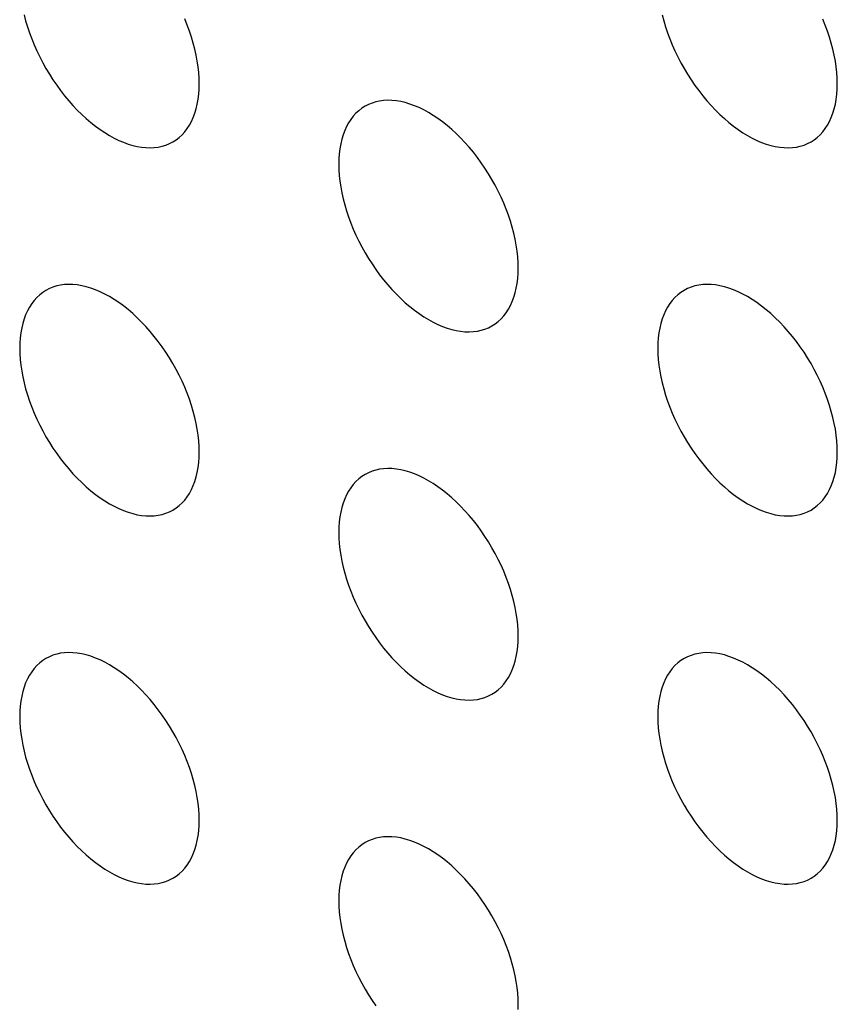
# Model space of a CAD drawing. Units: millimetres. Extents: x 0 to 69, y 0 to 223.
# Drawn here: x 18 to 21, y 173 to 176 of the extents above; entities that cross this region are included whole.
import ezdxf

# ---------------------------------------------------------------- set-up
doc = ezdxf.new("R2010")
doc.units = ezdxf.units.MM
doc.header["$LTSCALE"] = 16.335
doc.layers.add('ASSI', color=7, linetype='CONTINUOUS')

msp = doc.modelspace()

# ---------------------------------------------------------------- linework, layer by layer
at = {"layer": 'ASSI', "color": 7, "linetype": 'CONTINUOUS'}
for p, q in [((17.9761, 176.0328), (17.9816, 176.0115)), ((20.2388, 176.0327), (20.2444, 176.0113)), ((17.9816, 176.0115), (17.988, 175.99)), ((17.988, 175.99), (17.9952, 175.9685)), ((18.5543, 175.9962), (18.5456, 176.0176)), ((18.5622, 175.9747), (18.5543, 175.9962)), ((20.2444, 176.0113), (20.2508, 175.9899)), ((20.2508, 175.9899), (20.2579, 175.9684)), ((20.817, 175.996), (20.8083, 176.0175)), ((20.825, 175.9746), (20.817, 175.996)), ((17.9952, 175.9685), (18.0031, 175.947)), ((18.5694, 175.9532), (18.5622, 175.9747)), ((20.2579, 175.9684), (20.2659, 175.9469)), ((20.8321, 175.9531), (20.825, 175.9746)), ((18.0031, 175.947), (18.0119, 175.9256)), ((18.0119, 175.9256), (18.0213, 175.9043)), ((18.5758, 175.9317), (18.5694, 175.9532)), ((18.5813, 175.9104), (18.5758, 175.9317)), ((20.2659, 175.9469), (20.2746, 175.9254)), ((20.2746, 175.9254), (20.284, 175.9041)), ((20.8385, 175.9316), (20.8321, 175.9531)), ((20.8441, 175.9103), (20.8385, 175.9316)), ((18.0213, 175.9043), (18.0314, 175.8832)), ((18.5861, 175.8892), (18.5813, 175.9104)), ((18.59, 175.8683), (18.5861, 175.8892)), ((20.284, 175.9041), (20.2942, 175.8831)), ((20.8488, 175.8891), (20.8441, 175.9103)), ((20.8527, 175.8681), (20.8488, 175.8891)), ((18.0314, 175.8832), (18.0423, 175.8623)), ((18.0423, 175.8623), (18.0537, 175.8417)), ((18.593, 175.8476), (18.59, 175.8683)), ((20.2942, 175.8831), (20.305, 175.8621)), ((20.305, 175.8621), (20.3165, 175.8416)), ((20.8557, 175.8475), (20.8527, 175.8681)), ((18.0537, 175.8417), (18.0658, 175.8215)), ((18.0658, 175.8215), (18.0785, 175.8017)), ((18.5952, 175.8274), (18.593, 175.8476)), ((18.5965, 175.8074), (18.5952, 175.8274)), ((20.3165, 175.8416), (20.3285, 175.8214)), ((20.3285, 175.8214), (20.3412, 175.8015)), ((20.8579, 175.8272), (20.8557, 175.8475)), ((20.8592, 175.8073), (20.8579, 175.8272)), ((18.0785, 175.8017), (18.0917, 175.7823)), ((18.0917, 175.7823), (18.1054, 175.7635)), ((18.5969, 175.7879), (18.5965, 175.8074)), ((18.5965, 175.7688), (18.5969, 175.7879)), ((20.3412, 175.8015), (20.3544, 175.7822)), ((20.3544, 175.7822), (20.3681, 175.7634)), ((20.8597, 175.7877), (20.8592, 175.8073)), ((20.8592, 175.7687), (20.8597, 175.7877)), ((18.1054, 175.7635), (18.1196, 175.7453)), ((18.1196, 175.7453), (18.1343, 175.7276)), ((18.593, 175.7327), (18.5952, 175.7504)), ((18.5952, 175.7504), (18.5965, 175.7688)), ((20.3681, 175.7634), (20.3824, 175.7451)), ((20.3824, 175.7451), (20.397, 175.7275)), ((20.8557, 175.7325), (20.8579, 175.7503)), ((20.8579, 175.7503), (20.8592, 175.7687)), ((18.1343, 175.7276), (18.1493, 175.7107)), ((18.1493, 175.7107), (18.1647, 175.6944)), ((18.5861, 175.699), (18.59, 175.7155)), ((18.59, 175.7155), (18.593, 175.7327)), ((19.1972, 175.7143), (19.1851, 175.7081)), ((19.2098, 175.7195), (19.1972, 175.7143)), ((19.223, 175.7236), (19.2098, 175.7195)), ((19.2368, 175.7266), (19.223, 175.7236)), ((19.251, 175.7284), (19.2368, 175.7266)), ((19.2656, 175.7291), (19.251, 175.7284)), ((19.2806, 175.7287), (19.2656, 175.7291)), ((19.2961, 175.7272), (19.2806, 175.7287)), ((19.3118, 175.7246), (19.2961, 175.7272)), ((19.3277, 175.7208), (19.3118, 175.7246)), ((19.3439, 175.7159), (19.3277, 175.7208)), ((19.3603, 175.71), (19.3439, 175.7159)), ((20.397, 175.7275), (20.412, 175.7106)), ((20.412, 175.7106), (20.4274, 175.6943)), ((20.8488, 175.6989), (20.8527, 175.7154)), ((20.8527, 175.7154), (20.8557, 175.7325)), ((18.1647, 175.6944), (18.1804, 175.6789)), ((18.1804, 175.6789), (18.1963, 175.6643)), ((18.5758, 175.6684), (18.5813, 175.6833)), ((18.5813, 175.6833), (18.5861, 175.699)), ((19.1527, 175.683), (19.1432, 175.6726)), ((19.1628, 175.6923), (19.1527, 175.683)), ((19.1736, 175.7007), (19.1628, 175.6923)), ((19.1851, 175.7081), (19.1736, 175.7007)), ((19.3768, 175.703), (19.3603, 175.71)), ((19.3934, 175.6949), (19.3768, 175.703)), ((19.4101, 175.6858), (19.3934, 175.6949)), ((19.4267, 175.6757), (19.4101, 175.6858)), ((19.4434, 175.6645), (19.4267, 175.6757)), ((20.4274, 175.6943), (20.4431, 175.6788)), ((20.4431, 175.6788), (20.4591, 175.6641)), ((20.8385, 175.6683), (20.8441, 175.6832)), ((20.8441, 175.6832), (20.8488, 175.6989)), ((18.1963, 175.6643), (18.2126, 175.6504)), ((18.2126, 175.6504), (18.2289, 175.6374)), ((18.5543, 175.6288), (18.5622, 175.6411)), ((18.5622, 175.6411), (18.5694, 175.6543)), ((18.5694, 175.6543), (18.5758, 175.6684)), ((19.1266, 175.6489), (19.1194, 175.6356)), ((19.1345, 175.6612), (19.1266, 175.6489)), ((19.1432, 175.6726), (19.1345, 175.6612)), ((19.4599, 175.6525), (19.4434, 175.6645)), ((19.4762, 175.6396), (19.4599, 175.6525)), ((20.4591, 175.6641), (20.4753, 175.6503)), ((20.4753, 175.6503), (20.4917, 175.6373)), ((20.817, 175.6287), (20.825, 175.641)), ((20.825, 175.641), (20.8321, 175.6542)), ((20.8321, 175.6542), (20.8385, 175.6683)), ((18.2289, 175.6374), (18.2454, 175.6254)), ((18.2454, 175.6254), (18.2621, 175.6143)), ((18.2621, 175.6143), (18.2787, 175.6042)), ((18.526, 175.5976), (18.5361, 175.607)), ((18.5361, 175.607), (18.5456, 175.6174)), ((18.5456, 175.6174), (18.5543, 175.6288)), ((19.1075, 175.6066), (19.1027, 175.5909)), ((19.113, 175.6215), (19.1075, 175.6066)), ((19.1194, 175.6356), (19.113, 175.6215)), ((19.4925, 175.6257), (19.4762, 175.6396)), ((19.5084, 175.611), (19.4925, 175.6257)), ((19.5241, 175.5955), (19.5084, 175.611)), ((20.4917, 175.6373), (20.5082, 175.6253)), ((20.5082, 175.6253), (20.5248, 175.6142)), ((20.5248, 175.6142), (20.5415, 175.6041)), ((20.7887, 175.5975), (20.7989, 175.6069)), ((20.7989, 175.6069), (20.8083, 175.6173)), ((20.8083, 175.6173), (20.817, 175.6287)), ((18.2787, 175.6042), (18.2953, 175.5951)), ((18.2953, 175.5951), (18.312, 175.587)), ((18.312, 175.587), (18.3285, 175.58)), ((18.3285, 175.58), (18.3449, 175.574)), ((18.3449, 175.574), (18.3611, 175.5692)), ((18.4657, 175.5664), (18.4789, 175.5704)), ((18.4789, 175.5704), (18.4916, 175.5756)), ((18.4916, 175.5756), (18.5037, 175.5819)), ((18.5037, 175.5819), (18.5152, 175.5892)), ((18.5152, 175.5892), (18.526, 175.5976)), ((19.0988, 175.5744), (19.0958, 175.5573)), ((19.1027, 175.5909), (19.0988, 175.5744)), ((19.5395, 175.5793), (19.5241, 175.5955)), ((19.5545, 175.5623), (19.5395, 175.5793)), ((20.5415, 175.6041), (20.5581, 175.595)), ((20.5581, 175.595), (20.5747, 175.5869)), ((20.5747, 175.5869), (20.5912, 175.5798)), ((20.5912, 175.5798), (20.6076, 175.5739)), ((20.6076, 175.5739), (20.6238, 175.569)), ((20.7417, 175.5703), (20.7544, 175.5755)), ((20.7544, 175.5755), (20.7665, 175.5818)), ((20.7665, 175.5818), (20.7779, 175.5891)), ((20.7779, 175.5891), (20.7887, 175.5975)), ((18.3611, 175.5692), (18.377, 175.5654)), ((18.377, 175.5654), (18.3927, 175.5628)), ((18.3927, 175.5628), (18.4081, 175.5612)), ((18.4081, 175.5612), (18.4232, 175.5608)), ((18.4232, 175.5608), (18.4378, 175.5616)), ((18.4378, 175.5616), (18.452, 175.5634)), ((18.452, 175.5634), (18.4657, 175.5664)), ((19.0936, 175.5395), (19.0923, 175.5211)), ((19.0958, 175.5573), (19.0936, 175.5395)), ((19.5692, 175.5447), (19.5545, 175.5623)), ((19.5834, 175.5264), (19.5692, 175.5447)), ((20.6238, 175.569), (20.6398, 175.5653)), ((20.6398, 175.5653), (20.6555, 175.5626)), ((20.6555, 175.5626), (20.6709, 175.5611)), ((20.6709, 175.5611), (20.6859, 175.5607)), ((20.6859, 175.5607), (20.7005, 175.5614)), ((20.7005, 175.5614), (20.7148, 175.5633)), ((20.7148, 175.5633), (20.7285, 175.5662)), ((20.7285, 175.5662), (20.7417, 175.5703)), ((19.0923, 175.5211), (19.0919, 175.5021)), ((19.0919, 175.5021), (19.0923, 175.4825)), ((19.5971, 175.5076), (19.5834, 175.5264)), ((19.6103, 175.4883), (19.5971, 175.5076)), ((19.0923, 175.4825), (19.0936, 175.4626)), ((19.623, 175.4684), (19.6103, 175.4883)), ((19.6351, 175.4482), (19.623, 175.4684)), ((19.0936, 175.4626), (19.0958, 175.4423)), ((19.0958, 175.4423), (19.0988, 175.4217)), ((19.6465, 175.4277), (19.6351, 175.4482)), ((19.0988, 175.4217), (19.1027, 175.4007)), ((19.1027, 175.4007), (19.1075, 175.3796)), ((19.6574, 175.4068), (19.6465, 175.4277)), ((19.6675, 175.3857), (19.6574, 175.4068)), ((19.1075, 175.3796), (19.113, 175.3582)), ((19.6769, 175.3644), (19.6675, 175.3857)), ((19.6857, 175.3429), (19.6769, 175.3644)), ((19.113, 175.3582), (19.1194, 175.3367)), ((19.1194, 175.3367), (19.1266, 175.3153)), ((19.6936, 175.3215), (19.6857, 175.3429)), ((19.1266, 175.3153), (19.1345, 175.2938)), ((19.1345, 175.2938), (19.1432, 175.2723)), ((19.7008, 175.3), (19.6936, 175.3215)), ((19.7071, 175.2785), (19.7008, 175.3)), ((19.1432, 175.2723), (19.1527, 175.251)), ((19.7127, 175.2572), (19.7071, 175.2785)), ((19.7174, 175.236), (19.7127, 175.2572)), ((19.1527, 175.251), (19.1628, 175.2299)), ((19.1628, 175.2299), (19.1736, 175.209)), ((19.7213, 175.215), (19.7174, 175.236)), ((19.1736, 175.209), (19.1851, 175.1885)), ((19.1851, 175.1885), (19.1972, 175.1683)), ((19.7244, 175.1944), (19.7213, 175.215)), ((19.7265, 175.1741), (19.7244, 175.1944)), ((19.1972, 175.1683), (19.2098, 175.1484)), ((19.7278, 175.1542), (19.7265, 175.1741)), ((19.7283, 175.1346), (19.7278, 175.1542)), ((19.2098, 175.1484), (19.223, 175.1291)), ((19.223, 175.1291), (19.2368, 175.1103)), ((19.7278, 175.1156), (19.7283, 175.1346)), ((19.2368, 175.1103), (19.251, 175.092)), ((19.251, 175.092), (19.2656, 175.0744)), ((19.7244, 175.0794), (19.7265, 175.0972)), ((19.7265, 175.0972), (19.7278, 175.1156)), ((18.0423, 175.0476), (18.0314, 175.0392)), ((18.0537, 175.0549), (18.0423, 175.0476)), ((18.0658, 175.0612), (18.0537, 175.0549)), ((18.0785, 175.0664), (18.0658, 175.0612)), ((18.0917, 175.0705), (18.0785, 175.0664)), ((18.1054, 175.0734), (18.0917, 175.0705)), ((18.1196, 175.0753), (18.1054, 175.0734)), ((18.1343, 175.076), (18.1196, 175.0753)), ((18.1493, 175.0756), (18.1343, 175.076)), ((18.1647, 175.0741), (18.1493, 175.0756)), ((18.1804, 175.0714), (18.1647, 175.0741)), ((18.1963, 175.0677), (18.1804, 175.0714)), ((18.2126, 175.0628), (18.1963, 175.0677)), ((18.2289, 175.0569), (18.2126, 175.0628)), ((18.2454, 175.0499), (18.2289, 175.0569)), ((18.2621, 175.0418), (18.2454, 175.0499)), ((19.2656, 175.0744), (19.2806, 175.0575)), ((19.2806, 175.0575), (19.2961, 175.0412)), ((19.7174, 175.0458), (19.7213, 175.0623)), ((19.7213, 175.0623), (19.7244, 175.0794)), ((20.305, 175.0475), (20.2942, 175.0391)), ((20.3164, 175.0548), (20.305, 175.0475)), ((20.3285, 175.0611), (20.3164, 175.0548)), ((20.3412, 175.0663), (20.3285, 175.0611)), ((20.3544, 175.0704), (20.3412, 175.0663)), ((20.3681, 175.0733), (20.3544, 175.0704)), ((20.3824, 175.0752), (20.3681, 175.0733)), ((20.397, 175.0759), (20.3824, 175.0752)), ((20.412, 175.0755), (20.397, 175.0759)), ((20.4274, 175.074), (20.412, 175.0755)), ((20.4431, 175.0713), (20.4274, 175.074)), ((20.4591, 175.0676), (20.4431, 175.0713)), ((20.4753, 175.0627), (20.4591, 175.0676)), ((20.4917, 175.0567), (20.4753, 175.0627)), ((20.5082, 175.0497), (20.4917, 175.0567)), ((20.5248, 175.0416), (20.5082, 175.0497)), ((18.0119, 175.0194), (18.0031, 175.008)), ((18.0213, 175.0298), (18.0119, 175.0194)), ((18.0314, 175.0392), (18.0213, 175.0298)), ((18.2787, 175.0327), (18.2621, 175.0418)), ((18.2953, 175.0225), (18.2787, 175.0327)), ((18.312, 175.0114), (18.2953, 175.0225)), ((18.3285, 174.9994), (18.312, 175.0114)), ((19.2961, 175.0412), (19.3118, 175.0257)), ((19.3118, 175.0257), (19.3277, 175.011)), ((19.7008, 175.0011), (19.7071, 175.0152)), ((19.7071, 175.0152), (19.7127, 175.0301)), ((19.7127, 175.0301), (19.7174, 175.0458)), ((20.2746, 175.0193), (20.2659, 175.0079)), ((20.284, 175.0297), (20.2746, 175.0193)), ((20.2942, 175.0391), (20.284, 175.0297)), ((20.5415, 175.0325), (20.5248, 175.0416)), ((20.5581, 175.0224), (20.5415, 175.0325)), ((20.5747, 175.0113), (20.5581, 175.0224)), ((17.988, 174.9825), (17.9816, 174.9684)), ((17.9952, 174.9957), (17.988, 174.9825)), ((18.0031, 175.008), (17.9952, 174.9957)), ((18.3449, 174.9864), (18.3285, 174.9994)), ((18.3611, 174.9726), (18.3449, 174.9864)), ((19.3277, 175.011), (19.3439, 174.9972)), ((19.3439, 174.9972), (19.3603, 174.9842)), ((19.3603, 174.9842), (19.3768, 174.9722)), ((19.6857, 174.9756), (19.6936, 174.9879)), ((19.6936, 174.9879), (19.7008, 175.0011)), ((20.2508, 174.9824), (20.2444, 174.9683)), ((20.2579, 174.9956), (20.2508, 174.9824)), ((20.2659, 175.0079), (20.2579, 174.9956)), ((20.5912, 174.9993), (20.5747, 175.0113)), ((20.6076, 174.9863), (20.5912, 174.9993)), ((20.6238, 174.9724), (20.6076, 174.9863)), ((17.9761, 174.9535), (17.9714, 174.9378)), ((17.9816, 174.9684), (17.9761, 174.9535)), ((18.377, 174.9579), (18.3611, 174.9726)), ((18.3927, 174.9424), (18.377, 174.9579)), ((18.4081, 174.9261), (18.3927, 174.9424)), ((19.3768, 174.9722), (19.3934, 174.9611)), ((19.3934, 174.9611), (19.4101, 174.9509)), ((19.4101, 174.9509), (19.4267, 174.9418)), ((19.4267, 174.9418), (19.4434, 174.9338)), ((19.6465, 174.936), (19.6574, 174.9444)), ((19.6574, 174.9444), (19.6675, 174.9538)), ((19.6675, 174.9538), (19.6769, 174.9642)), ((19.6769, 174.9642), (19.6857, 174.9756)), ((20.2388, 174.9534), (20.2341, 174.9377)), ((20.2444, 174.9683), (20.2388, 174.9534)), ((20.6398, 174.9578), (20.6238, 174.9724)), ((20.6555, 174.9423), (20.6398, 174.9578)), ((20.6709, 174.926), (20.6555, 174.9423)), ((17.9675, 174.9213), (17.9644, 174.9042)), ((17.9714, 174.9378), (17.9675, 174.9213)), ((18.4232, 174.9092), (18.4081, 174.9261)), ((18.4378, 174.8916), (18.4232, 174.9092)), ((19.4434, 174.9338), (19.4599, 174.9267)), ((19.4599, 174.9267), (19.4762, 174.9208)), ((19.4762, 174.9208), (19.4925, 174.9159)), ((19.4925, 174.9159), (19.5084, 174.9122)), ((19.5084, 174.9122), (19.5241, 174.9095)), ((19.5241, 174.9095), (19.5395, 174.908)), ((19.5395, 174.908), (19.5545, 174.9076)), ((19.5545, 174.9076), (19.5692, 174.9083)), ((19.5692, 174.9083), (19.5834, 174.9102)), ((19.5834, 174.9102), (19.5971, 174.9131)), ((19.5971, 174.9131), (19.6103, 174.9172)), ((19.6103, 174.9172), (19.623, 174.9224)), ((19.623, 174.9224), (19.6351, 174.9287)), ((19.6351, 174.9287), (19.6465, 174.936)), ((20.2302, 174.9212), (20.2272, 174.9041)), ((20.2341, 174.9377), (20.2302, 174.9212)), ((20.6859, 174.9091), (20.6709, 174.926)), ((20.7005, 174.8915), (20.6859, 174.9091)), ((17.9623, 174.8864), (17.961, 174.868)), ((17.9644, 174.9042), (17.9623, 174.8864)), ((18.452, 174.8733), (18.4378, 174.8916)), ((18.4657, 174.8545), (18.452, 174.8733)), ((20.225, 174.8863), (20.2237, 174.8679)), ((20.2272, 174.9041), (20.225, 174.8863)), ((20.7148, 174.8732), (20.7005, 174.8915)), ((20.7285, 174.8544), (20.7148, 174.8732)), ((17.961, 174.868), (17.9605, 174.849)), ((17.9605, 174.849), (17.961, 174.8294)), ((18.4789, 174.8352), (18.4657, 174.8545)), ((20.2237, 174.8679), (20.2233, 174.8488)), ((20.2233, 174.8488), (20.2237, 174.8293)), ((20.7417, 174.835), (20.7285, 174.8544)), ((17.961, 174.8294), (17.9623, 174.8095)), ((17.9623, 174.8095), (17.9644, 174.7892)), ((18.4916, 174.8153), (18.4789, 174.8352)), ((18.5037, 174.7951), (18.4916, 174.8153)), ((20.2237, 174.8293), (20.225, 174.8094)), ((20.225, 174.8094), (20.2272, 174.7891)), ((20.7544, 174.8152), (20.7417, 174.835)), ((20.7665, 174.795), (20.7544, 174.8152)), ((17.9644, 174.7892), (17.9675, 174.7686)), ((17.9675, 174.7686), (17.9714, 174.7476)), ((18.5152, 174.7746), (18.5037, 174.7951)), ((18.526, 174.7537), (18.5152, 174.7746)), ((20.2272, 174.7891), (20.2302, 174.7685)), ((20.2302, 174.7685), (20.2341, 174.7475)), ((20.7779, 174.7744), (20.7665, 174.795)), ((20.7887, 174.7535), (20.7779, 174.7744)), ((17.9714, 174.7476), (17.9761, 174.7264)), ((18.5361, 174.7326), (18.526, 174.7537)), ((18.5456, 174.7113), (18.5361, 174.7326)), ((20.2341, 174.7475), (20.2388, 174.7263)), ((20.7989, 174.7324), (20.7887, 174.7535)), ((20.8083, 174.7112), (20.7989, 174.7324)), ((17.9761, 174.7264), (17.9816, 174.7051)), ((17.9816, 174.7051), (17.988, 174.6836)), ((18.5543, 174.6898), (18.5456, 174.7113)), ((20.2388, 174.7263), (20.2444, 174.705)), ((20.2444, 174.705), (20.2508, 174.6835)), ((20.817, 174.6897), (20.8083, 174.7112)), ((17.988, 174.6836), (17.9952, 174.6621)), ((17.9952, 174.6621), (18.0031, 174.6407)), ((18.5622, 174.6683), (18.5543, 174.6898)), ((18.5694, 174.6469), (18.5622, 174.6683)), ((20.2508, 174.6835), (20.2579, 174.662)), ((20.825, 174.6682), (20.817, 174.6897)), ((20.8321, 174.6467), (20.825, 174.6682)), ((18.0031, 174.6407), (18.0119, 174.6192)), ((18.5758, 174.6254), (18.5694, 174.6469)), ((20.2579, 174.662), (20.2659, 174.6405)), ((20.2659, 174.6405), (20.2746, 174.6191)), ((20.8385, 174.6252), (20.8321, 174.6467)), ((18.0119, 174.6192), (18.0213, 174.5979)), ((18.0213, 174.5979), (18.0314, 174.5768)), ((18.5813, 174.604), (18.5758, 174.6254)), ((18.5861, 174.5829), (18.5813, 174.604)), ((20.2746, 174.6191), (20.284, 174.5978)), ((20.284, 174.5978), (20.2942, 174.5767)), ((20.8441, 174.6039), (20.8385, 174.6252)), ((20.8488, 174.5828), (20.8441, 174.6039)), ((18.0314, 174.5768), (18.0423, 174.5559)), ((18.59, 174.5619), (18.5861, 174.5829)), ((18.593, 174.5413), (18.59, 174.5619)), ((20.2942, 174.5767), (20.305, 174.5558)), ((20.8527, 174.5618), (20.8488, 174.5828)), ((20.8557, 174.5411), (20.8527, 174.5618)), ((18.0423, 174.5559), (18.0537, 174.5354)), ((18.0537, 174.5354), (18.0658, 174.5152)), ((18.5952, 174.521), (18.593, 174.5413)), ((20.305, 174.5558), (20.3165, 174.5352)), ((20.3165, 174.5352), (20.3285, 174.515)), ((20.8579, 174.5209), (20.8557, 174.5411)), ((18.0658, 174.5152), (18.0785, 174.4953)), ((18.0785, 174.4953), (18.0917, 174.476)), ((18.5965, 174.5011), (18.5952, 174.521)), ((18.5969, 174.4815), (18.5965, 174.5011)), ((20.3285, 174.515), (20.3412, 174.4952)), ((20.3412, 174.4952), (20.3544, 174.4759)), ((20.8592, 174.501), (20.8579, 174.5209)), ((20.8597, 174.4814), (20.8592, 174.501)), ((18.0917, 174.476), (18.1054, 174.4572)), ((18.1054, 174.4572), (18.1196, 174.4389)), ((18.5952, 174.4441), (18.5965, 174.4625)), ((18.5965, 174.4625), (18.5969, 174.4815)), ((20.3544, 174.4759), (20.3681, 174.4571)), ((20.3681, 174.4571), (20.3824, 174.4388)), ((20.8579, 174.4439), (20.8592, 174.4623)), ((20.8592, 174.4623), (20.8597, 174.4814)), ((18.1196, 174.4389), (18.1343, 174.4213)), ((18.1343, 174.4213), (18.1493, 174.4043)), ((18.59, 174.4092), (18.593, 174.4263)), ((18.593, 174.4263), (18.5952, 174.4441)), ((19.2368, 174.4202), (19.223, 174.4172)), ((19.251, 174.4221), (19.2368, 174.4202)), ((19.2656, 174.4228), (19.251, 174.4221)), ((19.2806, 174.4224), (19.2656, 174.4228)), ((19.2961, 174.4208), (19.2806, 174.4224)), ((19.3118, 174.4182), (19.2961, 174.4208)), ((19.3277, 174.4144), (19.3118, 174.4182)), ((20.3824, 174.4388), (20.397, 174.4212)), ((20.397, 174.4212), (20.412, 174.4042)), ((20.8527, 174.409), (20.8557, 174.4262)), ((20.8557, 174.4262), (20.8579, 174.4439)), ((18.1493, 174.4043), (18.1647, 174.3881)), ((18.1647, 174.3881), (18.1804, 174.3726)), ((18.5813, 174.377), (18.5861, 174.3927)), ((18.5861, 174.3927), (18.59, 174.4092)), ((19.1628, 174.386), (19.1527, 174.3766)), ((19.1736, 174.3944), (19.1628, 174.386)), ((19.1851, 174.4017), (19.1736, 174.3944)), ((19.1972, 174.408), (19.1851, 174.4017)), ((19.2098, 174.4132), (19.1972, 174.408)), ((19.223, 174.4172), (19.2098, 174.4132)), ((19.3439, 174.4096), (19.3277, 174.4144)), ((19.3603, 174.4036), (19.3439, 174.4096)), ((19.3768, 174.3966), (19.3603, 174.4036)), ((19.3934, 174.3885), (19.3768, 174.3966)), ((19.4101, 174.3794), (19.3934, 174.3885)), ((20.412, 174.4042), (20.4274, 174.3879)), ((20.4274, 174.3879), (20.4431, 174.3725)), ((20.8441, 174.3769), (20.8488, 174.3926)), ((20.8488, 174.3926), (20.8527, 174.409)), ((18.1804, 174.3726), (18.1963, 174.3579)), ((18.1963, 174.3579), (18.2126, 174.3441)), ((18.5622, 174.3347), (18.5694, 174.348)), ((18.5694, 174.348), (18.5758, 174.3621)), ((18.5758, 174.3621), (18.5813, 174.377)), ((19.1345, 174.3548), (19.1266, 174.3425)), ((19.1432, 174.3662), (19.1345, 174.3548)), ((19.1527, 174.3766), (19.1432, 174.3662)), ((19.4267, 174.3693), (19.4101, 174.3794)), ((19.4434, 174.3582), (19.4267, 174.3693)), ((19.4599, 174.3462), (19.4434, 174.3582)), ((20.4431, 174.3725), (20.4591, 174.3578)), ((20.4591, 174.3578), (20.4753, 174.3439)), ((20.825, 174.3346), (20.8321, 174.3478)), ((20.8321, 174.3478), (20.8385, 174.3619)), ((20.8385, 174.3619), (20.8441, 174.3769)), ((18.2126, 174.3441), (18.2289, 174.3311)), ((18.2289, 174.3311), (18.2454, 174.3191)), ((18.2454, 174.3191), (18.2621, 174.3079)), ((18.5456, 174.311), (18.5543, 174.3224)), ((18.5543, 174.3224), (18.5622, 174.3347)), ((19.113, 174.3152), (19.1075, 174.3003)), ((19.1194, 174.3293), (19.113, 174.3152)), ((19.1266, 174.3425), (19.1194, 174.3293)), ((19.4762, 174.3332), (19.4599, 174.3462)), ((19.4925, 174.3193), (19.4762, 174.3332)), ((19.5084, 174.3047), (19.4925, 174.3193)), ((20.4753, 174.3439), (20.4917, 174.331)), ((20.4917, 174.331), (20.5082, 174.3189)), ((20.5082, 174.3189), (20.5248, 174.3078)), ((20.8083, 174.3109), (20.817, 174.3223)), ((20.817, 174.3223), (20.825, 174.3346)), ((18.2621, 174.3079), (18.2787, 174.2978)), ((18.2787, 174.2978), (18.2953, 174.2887)), ((18.2953, 174.2887), (18.312, 174.2806)), ((18.312, 174.2806), (18.3285, 174.2736)), ((18.5037, 174.2755), (18.5152, 174.2829)), ((18.5152, 174.2829), (18.526, 174.2913)), ((18.526, 174.2913), (18.5361, 174.3006)), ((18.5361, 174.3006), (18.5456, 174.311)), ((19.1027, 174.2846), (19.0988, 174.2681)), ((19.1075, 174.3003), (19.1027, 174.2846)), ((19.5241, 174.2892), (19.5084, 174.3047)), ((19.5395, 174.2729), (19.5241, 174.2892)), ((20.5248, 174.3078), (20.5415, 174.2977)), ((20.5415, 174.2977), (20.5581, 174.2886)), ((20.5581, 174.2886), (20.5747, 174.2805)), ((20.5747, 174.2805), (20.5912, 174.2735)), ((20.7665, 174.2754), (20.7779, 174.2827)), ((20.7779, 174.2827), (20.7887, 174.2911)), ((20.7887, 174.2911), (20.7989, 174.3005)), ((20.7989, 174.3005), (20.8083, 174.3109)), ((18.3285, 174.2736), (18.3449, 174.2677)), ((18.3449, 174.2677), (18.3611, 174.2628)), ((18.3611, 174.2628), (18.377, 174.259)), ((18.377, 174.259), (18.3927, 174.2564)), ((18.3927, 174.2564), (18.4081, 174.2549)), ((18.4081, 174.2549), (18.4232, 174.2545)), ((18.4232, 174.2545), (18.4378, 174.2552)), ((18.4378, 174.2552), (18.452, 174.2571)), ((18.452, 174.2571), (18.4657, 174.26)), ((18.4657, 174.26), (18.4789, 174.2641)), ((18.4789, 174.2641), (18.4916, 174.2693)), ((18.4916, 174.2693), (18.5037, 174.2755)), ((19.0958, 174.2509), (19.0936, 174.2332)), ((19.0988, 174.2681), (19.0958, 174.2509)), ((19.5545, 174.256), (19.5395, 174.2729)), ((19.5692, 174.2383), (19.5545, 174.256)), ((20.5912, 174.2735), (20.6076, 174.2675)), ((20.6076, 174.2675), (20.6238, 174.2627)), ((20.6238, 174.2627), (20.6398, 174.2589)), ((20.6398, 174.2589), (20.6555, 174.2563)), ((20.6555, 174.2563), (20.6709, 174.2547)), ((20.6709, 174.2547), (20.6859, 174.2543)), ((20.6859, 174.2543), (20.7005, 174.2551)), ((20.7005, 174.2551), (20.7148, 174.2569)), ((20.7148, 174.2569), (20.7285, 174.2599)), ((20.7285, 174.2599), (20.7417, 174.264)), ((20.7417, 174.264), (20.7544, 174.2692)), ((20.7544, 174.2692), (20.7665, 174.2754)), ((19.0923, 174.2148), (19.0919, 174.1957)), ((19.0936, 174.2332), (19.0923, 174.2148)), ((19.5834, 174.2201), (19.5692, 174.2383)), ((19.5971, 174.2013), (19.5834, 174.2201)), ((19.0919, 174.1957), (19.0923, 174.1762)), ((19.0923, 174.1762), (19.0936, 174.1562)), ((19.6103, 174.1819), (19.5971, 174.2013)), ((19.623, 174.1621), (19.6103, 174.1819)), ((19.0936, 174.1562), (19.0958, 174.136)), ((19.6351, 174.1419), (19.623, 174.1621)), ((19.6465, 174.1213), (19.6351, 174.1419)), ((19.0958, 174.136), (19.0988, 174.1153)), ((19.0988, 174.1153), (19.1027, 174.0944)), ((19.6574, 174.1004), (19.6465, 174.1213)), ((19.1027, 174.0944), (19.1075, 174.0732)), ((19.1075, 174.0732), (19.113, 174.0519)), ((19.6675, 174.0793), (19.6574, 174.1004)), ((19.6769, 174.058), (19.6675, 174.0793)), ((19.113, 174.0519), (19.1194, 174.0304)), ((19.6857, 174.0366), (19.6769, 174.058)), ((19.6936, 174.0151), (19.6857, 174.0366)), ((19.1194, 174.0304), (19.1266, 174.0089)), ((19.1266, 174.0089), (19.1345, 173.9874)), ((19.7008, 173.9936), (19.6936, 174.0151)), ((19.1345, 173.9874), (19.1432, 173.966)), ((19.1432, 173.966), (19.1527, 173.9447)), ((19.7071, 173.9721), (19.7008, 173.9936)), ((19.7127, 173.9508), (19.7071, 173.9721)), ((19.1527, 173.9447), (19.1628, 173.9236)), ((19.7174, 173.9297), (19.7127, 173.9508)), ((19.7213, 173.9087), (19.7174, 173.9297)), ((19.1628, 173.9236), (19.1736, 173.9027)), ((19.1736, 173.9027), (19.1851, 173.8821)), ((19.7244, 173.888), (19.7213, 173.9087)), ((19.1851, 173.8821), (19.1972, 173.8619)), ((19.1972, 173.8619), (19.2098, 173.8421)), ((19.7265, 173.8678), (19.7244, 173.888)), ((19.7278, 173.8479), (19.7265, 173.8678)), ((19.2098, 173.8421), (19.223, 173.8228)), ((19.7283, 173.8283), (19.7278, 173.8479)), ((19.7278, 173.8092), (19.7283, 173.8283)), ((19.223, 173.8228), (19.2368, 173.804)), ((19.2368, 173.804), (19.251, 173.7857)), ((19.7244, 173.7731), (19.7265, 173.7908)), ((19.7265, 173.7908), (19.7278, 173.8092)), ((18.0658, 173.7549), (18.0537, 173.7486)), ((18.0785, 173.76), (18.0658, 173.7549)), ((18.0917, 173.7641), (18.0785, 173.76)), ((18.1054, 173.7671), (18.0917, 173.7641)), ((18.1196, 173.7689), (18.1054, 173.7671)), ((18.1343, 173.7697), (18.1196, 173.7689)), ((18.1493, 173.7693), (18.1343, 173.7697)), ((18.1647, 173.7677), (18.1493, 173.7693)), ((18.1804, 173.7651), (18.1647, 173.7677)), ((18.1963, 173.7613), (18.1804, 173.7651)), ((18.2126, 173.7565), (18.1963, 173.7613)), ((18.2289, 173.7505), (18.2126, 173.7565)), ((19.251, 173.7857), (19.2656, 173.768)), ((19.2656, 173.768), (19.2806, 173.7511)), ((19.7174, 173.7394), (19.7213, 173.7559)), ((19.7213, 173.7559), (19.7244, 173.7731)), ((20.3285, 173.7547), (20.3164, 173.7485)), ((20.3412, 173.7599), (20.3285, 173.7547)), ((20.3544, 173.764), (20.3412, 173.7599)), ((20.3681, 173.767), (20.3544, 173.764)), ((20.3824, 173.7688), (20.3681, 173.767)), ((20.397, 173.7695), (20.3824, 173.7688)), ((20.412, 173.7691), (20.397, 173.7695)), ((20.4274, 173.7676), (20.412, 173.7691)), ((20.4431, 173.765), (20.4274, 173.7676)), ((20.4591, 173.7612), (20.4431, 173.765)), ((20.4753, 173.7563), (20.4591, 173.7612)), ((20.4917, 173.7504), (20.4753, 173.7563)), ((18.0213, 173.7235), (18.0119, 173.7131)), ((18.0314, 173.7329), (18.0213, 173.7235)), ((18.0423, 173.7413), (18.0314, 173.7329)), ((18.0537, 173.7486), (18.0423, 173.7413)), ((18.2454, 173.7435), (18.2289, 173.7505)), ((18.2621, 173.7354), (18.2454, 173.7435)), ((18.2787, 173.7263), (18.2621, 173.7354)), ((18.2953, 173.7162), (18.2787, 173.7263)), ((19.2806, 173.7511), (19.2961, 173.7348)), ((19.2961, 173.7348), (19.3118, 173.7193)), ((19.3118, 173.7193), (19.3277, 173.7047)), ((19.7071, 173.7088), (19.7127, 173.7237)), ((19.7127, 173.7237), (19.7174, 173.7394)), ((20.284, 173.7234), (20.2746, 173.713)), ((20.2942, 173.7328), (20.284, 173.7234)), ((20.305, 173.7411), (20.2942, 173.7328)), ((20.3164, 173.7485), (20.305, 173.7411)), ((20.5082, 173.7434), (20.4917, 173.7504)), ((20.5248, 173.7353), (20.5082, 173.7434)), ((20.5415, 173.7262), (20.5248, 173.7353)), ((20.5581, 173.7161), (20.5415, 173.7262)), ((17.9952, 173.6894), (17.988, 173.6762)), ((18.0031, 173.7017), (17.9952, 173.6894)), ((18.0119, 173.7131), (18.0031, 173.7017)), ((18.312, 173.7051), (18.2953, 173.7162)), ((18.3285, 173.693), (18.312, 173.7051)), ((18.3449, 173.6801), (18.3285, 173.693)), ((19.3277, 173.7047), (19.3439, 173.6908)), ((19.3439, 173.6908), (19.3603, 173.6779)), ((19.6936, 173.6815), (19.7008, 173.6947)), ((19.7008, 173.6947), (19.7071, 173.7088)), ((20.2579, 173.6893), (20.2508, 173.6761)), ((20.2659, 173.7016), (20.2579, 173.6893)), ((20.2746, 173.713), (20.2659, 173.7016)), ((20.5747, 173.7049), (20.5581, 173.7161)), ((20.5912, 173.6929), (20.5747, 173.7049)), ((20.6076, 173.68), (20.5912, 173.6929)), ((17.9816, 173.6621), (17.9761, 173.6472)), ((17.988, 173.6762), (17.9816, 173.6621)), ((18.3611, 173.6662), (18.3449, 173.6801)), ((18.377, 173.6515), (18.3611, 173.6662)), ((18.3927, 173.6361), (18.377, 173.6515)), ((19.3603, 173.6779), (19.3768, 173.6658)), ((19.3768, 173.6658), (19.3934, 173.6547)), ((19.3934, 173.6547), (19.4101, 173.6446)), ((19.6675, 173.6474), (19.6769, 173.6578)), ((19.6769, 173.6578), (19.6857, 173.6692)), ((19.6857, 173.6692), (19.6936, 173.6815)), ((20.2444, 173.6619), (20.2388, 173.647)), ((20.2508, 173.6761), (20.2444, 173.6619)), ((20.6238, 173.6661), (20.6076, 173.68)), ((20.6398, 173.6514), (20.6238, 173.6661)), ((20.6555, 173.6359), (20.6398, 173.6514)), ((17.9675, 173.615), (17.9644, 173.5978)), ((17.9714, 173.6315), (17.9675, 173.615)), ((17.9761, 173.6472), (17.9714, 173.6315)), ((18.4081, 173.6198), (18.3927, 173.6361)), ((18.4232, 173.6028), (18.4081, 173.6198)), ((19.4101, 173.6446), (19.4267, 173.6355)), ((19.4267, 173.6355), (19.4434, 173.6274)), ((19.4434, 173.6274), (19.4599, 173.6204)), ((19.4599, 173.6204), (19.4762, 173.6144)), ((19.4762, 173.6144), (19.4925, 173.6096)), ((19.6103, 173.6109), (19.623, 173.616)), ((19.623, 173.616), (19.6351, 173.6223)), ((19.6351, 173.6223), (19.6465, 173.6296)), ((19.6465, 173.6296), (19.6574, 173.638)), ((19.6574, 173.638), (19.6675, 173.6474)), ((20.2302, 173.6148), (20.2272, 173.5977)), ((20.2341, 173.6313), (20.2302, 173.6148)), ((20.2388, 173.647), (20.2341, 173.6313)), ((20.6709, 173.6197), (20.6555, 173.6359)), ((20.6859, 173.6027), (20.6709, 173.6197)), ((17.9623, 173.5801), (17.961, 173.5617)), ((17.9644, 173.5978), (17.9623, 173.5801)), ((18.4378, 173.5852), (18.4232, 173.6028)), ((18.452, 173.5669), (18.4378, 173.5852)), ((19.4925, 173.6096), (19.5084, 173.6058)), ((19.5084, 173.6058), (19.5241, 173.6032)), ((19.5241, 173.6032), (19.5395, 173.6016)), ((19.5395, 173.6016), (19.5545, 173.6012)), ((19.5545, 173.6012), (19.5692, 173.602)), ((19.5692, 173.602), (19.5834, 173.6038)), ((19.5834, 173.6038), (19.5971, 173.6068)), ((19.5971, 173.6068), (19.6103, 173.6109)), ((20.225, 173.58), (20.2237, 173.5615)), ((20.2272, 173.5977), (20.225, 173.58)), ((20.7005, 173.5851), (20.6859, 173.6027)), ((20.7148, 173.5668), (20.7005, 173.5851)), ((17.961, 173.5617), (17.9605, 173.5426)), ((18.4657, 173.5481), (18.452, 173.5669)), ((18.4789, 173.5288), (18.4657, 173.5481)), ((20.2237, 173.5615), (20.2233, 173.5425)), ((20.7285, 173.548), (20.7148, 173.5668)), ((20.7417, 173.5287), (20.7285, 173.548)), ((17.9605, 173.5426), (17.961, 173.523)), ((17.961, 173.523), (17.9623, 173.5031)), ((18.4916, 173.509), (18.4789, 173.5288)), ((20.2233, 173.5425), (20.2237, 173.5229)), ((20.2237, 173.5229), (20.225, 173.503)), ((20.7544, 173.5089), (20.7417, 173.5287)), ((17.9623, 173.5031), (17.9644, 173.4829)), ((17.9644, 173.4829), (17.9675, 173.4622)), ((18.5037, 173.4888), (18.4916, 173.509)), ((18.5152, 173.4682), (18.5037, 173.4888)), ((20.225, 173.503), (20.2272, 173.4828)), ((20.2272, 173.4828), (20.2302, 173.4621)), ((20.7665, 173.4887), (20.7544, 173.5089)), ((20.7779, 173.4681), (20.7665, 173.4887)), ((17.9675, 173.4622), (17.9714, 173.4412)), ((17.9714, 173.4412), (17.9761, 173.4201)), ((18.526, 173.4473), (18.5152, 173.4682)), ((18.5361, 173.4262), (18.526, 173.4473)), ((20.2302, 173.4621), (20.2341, 173.4411)), ((20.2341, 173.4411), (20.2388, 173.42)), ((20.7887, 173.4472), (20.7779, 173.4681)), ((20.7989, 173.4261), (20.7887, 173.4472)), ((17.9761, 173.4201), (17.9816, 173.3988)), ((18.5456, 173.4049), (18.5361, 173.4262)), ((18.5543, 173.3835), (18.5456, 173.4049)), ((20.2388, 173.42), (20.2444, 173.3986)), ((20.8083, 173.4048), (20.7989, 173.4261)), ((20.817, 173.3833), (20.8083, 173.4048)), ((17.9816, 173.3988), (17.988, 173.3773)), ((17.988, 173.3773), (17.9952, 173.3558)), ((18.5622, 173.362), (18.5543, 173.3835)), ((20.2444, 173.3986), (20.2508, 173.3771)), ((20.2508, 173.3771), (20.2579, 173.3557)), ((20.825, 173.3619), (20.817, 173.3833)), ((17.9952, 173.3558), (18.0031, 173.3343)), ((18.5694, 173.3405), (18.5622, 173.362)), ((18.5758, 173.319), (18.5694, 173.3405)), ((20.2579, 173.3557), (20.2659, 173.3342)), ((20.8321, 173.3404), (20.825, 173.3619)), ((20.8385, 173.3189), (20.8321, 173.3404)), ((18.0031, 173.3343), (18.0119, 173.3128)), ((18.0119, 173.3128), (18.0213, 173.2916)), ((18.5813, 173.2977), (18.5758, 173.319)), ((20.2659, 173.3342), (20.2746, 173.3127)), ((20.2746, 173.3127), (20.284, 173.2914)), ((20.8441, 173.2976), (20.8385, 173.3189)), ((18.0213, 173.2916), (18.0314, 173.2705)), ((18.0314, 173.2705), (18.0423, 173.2496)), ((18.5861, 173.2765), (18.5813, 173.2977)), ((18.59, 173.2556), (18.5861, 173.2765)), ((20.284, 173.2914), (20.2942, 173.2703)), ((20.2942, 173.2703), (20.305, 173.2494)), ((20.8488, 173.2764), (20.8441, 173.2976)), ((20.8527, 173.2554), (20.8488, 173.2764)), ((18.0423, 173.2496), (18.0537, 173.229)), ((18.593, 173.2349), (18.59, 173.2556)), ((18.5952, 173.2147), (18.593, 173.2349)), ((20.305, 173.2494), (20.3165, 173.2289)), ((20.8557, 173.2348), (20.8527, 173.2554)), ((20.8579, 173.2145), (20.8557, 173.2348)), ((18.0537, 173.229), (18.0658, 173.2088)), ((18.0658, 173.2088), (18.0785, 173.189)), ((18.5965, 173.1947), (18.5952, 173.2147)), ((20.3165, 173.2289), (20.3285, 173.2087)), ((20.3285, 173.2087), (20.3412, 173.1888)), ((20.8592, 173.1946), (20.8579, 173.2145)), ((18.0785, 173.189), (18.0917, 173.1696)), ((18.0917, 173.1696), (18.1054, 173.1508)), ((18.5969, 173.1752), (18.5965, 173.1947)), ((18.5965, 173.1561), (18.5969, 173.1752)), ((20.3412, 173.1888), (20.3544, 173.1695)), ((20.3544, 173.1695), (20.3681, 173.1507)), ((20.8597, 173.175), (20.8592, 173.1946)), ((20.8592, 173.156), (20.8597, 173.175)), ((18.1054, 173.1508), (18.1196, 173.1326)), ((18.1196, 173.1326), (18.1343, 173.1149)), ((18.593, 173.12), (18.5952, 173.1377)), ((18.5952, 173.1377), (18.5965, 173.1561)), ((20.3681, 173.1507), (20.3824, 173.1324)), ((20.3824, 173.1324), (20.397, 173.1148)), ((20.8557, 173.1198), (20.8579, 173.1376)), ((20.8579, 173.1376), (20.8592, 173.156)), ((18.1343, 173.1149), (18.1493, 173.098)), ((18.1493, 173.098), (18.1647, 173.0817)), ((18.5861, 173.0863), (18.59, 173.1028)), ((18.59, 173.1028), (18.593, 173.12)), ((19.1851, 173.0954), (19.1736, 173.088)), ((19.1972, 173.1016), (19.1851, 173.0954)), ((19.2098, 173.1068), (19.1972, 173.1016)), ((19.223, 173.1109), (19.2098, 173.1068)), ((19.2368, 173.1138), (19.223, 173.1109)), ((19.251, 173.1157), (19.2368, 173.1138)), ((19.2656, 173.1164), (19.251, 173.1157)), ((19.2806, 173.116), (19.2656, 173.1164)), ((19.2961, 173.1145), (19.2806, 173.116)), ((19.3118, 173.1119), (19.2961, 173.1145)), ((19.3277, 173.1081), (19.3118, 173.1119)), ((19.3439, 173.1032), (19.3277, 173.1081)), ((19.3603, 173.0973), (19.3439, 173.1032)), ((19.3768, 173.0903), (19.3603, 173.0973)), ((19.3934, 173.0822), (19.3768, 173.0903)), ((20.397, 173.1148), (20.412, 173.0979)), ((20.412, 173.0979), (20.4274, 173.0816)), ((20.8488, 173.0862), (20.8527, 173.1027)), ((20.8527, 173.1027), (20.8557, 173.1198)), ((18.1647, 173.0817), (18.1804, 173.0662)), ((18.1804, 173.0662), (18.1963, 173.0516)), ((18.5694, 173.0416), (18.5758, 173.0557)), ((18.5758, 173.0557), (18.5813, 173.0706)), ((18.5813, 173.0706), (18.5861, 173.0863)), ((19.1432, 173.0598), (19.1345, 173.0485)), ((19.1527, 173.0702), (19.1432, 173.0598)), ((19.1628, 173.0796), (19.1527, 173.0702)), ((19.1736, 173.088), (19.1628, 173.0796)), ((19.4101, 173.0731), (19.3934, 173.0822)), ((19.4267, 173.063), (19.4101, 173.0731)), ((19.4434, 173.0518), (19.4267, 173.063)), ((20.4274, 173.0816), (20.4431, 173.0661)), ((20.4431, 173.0661), (20.4591, 173.0514)), ((20.8321, 173.0415), (20.8385, 173.0556)), ((20.8385, 173.0556), (20.8441, 173.0705)), ((20.8441, 173.0705), (20.8488, 173.0862)), ((18.1963, 173.0516), (18.2126, 173.0377)), ((18.2126, 173.0377), (18.2289, 173.0247)), ((18.2289, 173.0247), (18.2454, 173.0127)), ((18.5543, 173.0161), (18.5622, 173.0284)), ((18.5622, 173.0284), (18.5694, 173.0416)), ((19.1194, 173.0229), (19.113, 173.0088)), ((19.1266, 173.0362), (19.1194, 173.0229)), ((19.1345, 173.0485), (19.1266, 173.0362)), ((19.4599, 173.0398), (19.4434, 173.0518)), ((19.4762, 173.0268), (19.4599, 173.0398)), ((19.4925, 173.013), (19.4762, 173.0268)), ((20.4591, 173.0514), (20.4753, 173.0376)), ((20.4753, 173.0376), (20.4917, 173.0246)), ((20.4917, 173.0246), (20.5082, 173.0126)), ((20.817, 173.016), (20.825, 173.0283)), ((20.825, 173.0283), (20.8321, 173.0415)), ((18.2454, 173.0127), (18.2621, 173.0016)), ((18.2621, 173.0016), (18.2787, 172.9915)), ((18.2787, 172.9915), (18.2953, 172.9824)), ((18.526, 172.9849), (18.5361, 172.9943)), ((18.5361, 172.9943), (18.5456, 173.0047)), ((18.5456, 173.0047), (18.5543, 173.0161)), ((19.1075, 172.9939), (19.1027, 172.9782)), ((19.113, 173.0088), (19.1075, 172.9939)), ((19.5084, 172.9983), (19.4925, 173.013)), ((19.5241, 172.9828), (19.5084, 172.9983)), ((20.5082, 173.0126), (20.5248, 173.0015)), ((20.5248, 173.0015), (20.5415, 172.9914)), ((20.5415, 172.9914), (20.5581, 172.9823)), ((20.7887, 172.9848), (20.7989, 172.9942)), ((20.7989, 172.9942), (20.8083, 173.0046)), ((20.8083, 173.0046), (20.817, 173.016)), ((18.2953, 172.9824), (18.312, 172.9743)), ((18.312, 172.9743), (18.3285, 172.9673)), ((18.3285, 172.9673), (18.3449, 172.9613)), ((18.3449, 172.9613), (18.3611, 172.9564)), ((18.3611, 172.9564), (18.377, 172.9527)), ((18.377, 172.9527), (18.3927, 172.95)), ((18.4378, 172.9488), (18.452, 172.9507)), ((18.452, 172.9507), (18.4657, 172.9537)), ((18.4657, 172.9537), (18.4789, 172.9577)), ((18.4789, 172.9577), (18.4916, 172.9629)), ((18.4916, 172.9629), (18.5037, 172.9692)), ((18.5037, 172.9692), (18.5152, 172.9765)), ((18.5152, 172.9765), (18.526, 172.9849)), ((19.0988, 172.9617), (19.0958, 172.9446)), ((19.1027, 172.9782), (19.0988, 172.9617)), ((19.5395, 172.9666), (19.5241, 172.9828)), ((19.5545, 172.9496), (19.5395, 172.9666)), ((20.5581, 172.9823), (20.5747, 172.9742)), ((20.5747, 172.9742), (20.5912, 172.9671)), ((20.5912, 172.9671), (20.6076, 172.9612)), ((20.6076, 172.9612), (20.6238, 172.9563)), ((20.6238, 172.9563), (20.6398, 172.9526)), ((20.6398, 172.9526), (20.6555, 172.9499)), ((20.7005, 172.9487), (20.7148, 172.9506)), ((20.7148, 172.9506), (20.7285, 172.9535)), ((20.7285, 172.9535), (20.7417, 172.9576)), ((20.7417, 172.9576), (20.7544, 172.9628)), ((20.7544, 172.9628), (20.7665, 172.9691)), ((20.7665, 172.9691), (20.7779, 172.9764)), ((20.7779, 172.9764), (20.7887, 172.9848)), ((18.3927, 172.95), (18.4081, 172.9485)), ((18.4081, 172.9485), (18.4232, 172.9481)), ((18.4232, 172.9481), (18.4378, 172.9488)), ((19.0936, 172.9268), (19.0923, 172.9084)), ((19.0958, 172.9446), (19.0936, 172.9268)), ((19.5692, 172.932), (19.5545, 172.9496)), ((19.5834, 172.9137), (19.5692, 172.932)), ((20.6555, 172.9499), (20.6709, 172.9484)), ((20.6709, 172.9484), (20.6859, 172.948)), ((20.6859, 172.948), (20.7005, 172.9487)), ((19.0923, 172.9084), (19.0919, 172.8894)), ((19.0919, 172.8894), (19.0923, 172.8698)), ((19.5971, 172.8949), (19.5834, 172.9137)), ((19.6103, 172.8756), (19.5971, 172.8949)), ((19.0923, 172.8698), (19.0936, 172.8499)), ((19.0936, 172.8499), (19.0958, 172.8296)), ((19.623, 172.8557), (19.6103, 172.8756)), ((19.6351, 172.8355), (19.623, 172.8557)), ((19.0958, 172.8296), (19.0988, 172.809)), ((19.6465, 172.815), (19.6351, 172.8355)), ((19.6574, 172.7941), (19.6465, 172.815)), ((19.0988, 172.809), (19.1027, 172.788)), ((19.1027, 172.788), (19.1075, 172.7668)), ((19.6675, 172.773), (19.6574, 172.7941)), ((19.1075, 172.7668), (19.113, 172.7455)), ((19.113, 172.7455), (19.1194, 172.724)), ((19.6769, 172.7517), (19.6675, 172.773)), ((19.6857, 172.7302), (19.6769, 172.7517)), ((19.1194, 172.724), (19.1266, 172.7026)), ((19.6936, 172.7088), (19.6857, 172.7302)), ((19.7008, 172.6873), (19.6936, 172.7088)), ((19.1266, 172.7026), (19.1345, 172.6811)), ((19.1345, 172.6811), (19.1432, 172.6596)), ((19.7071, 172.6658), (19.7008, 172.6873)), ((19.1432, 172.6596), (19.1527, 172.6383)), ((19.1527, 172.6383), (19.1628, 172.6172)), ((19.7127, 172.6445), (19.7071, 172.6658)), ((19.7174, 172.6233), (19.7127, 172.6445)), ((19.1628, 172.6172), (19.1736, 172.5963)), ((19.7213, 172.6023), (19.7174, 172.6233)), ((19.7244, 172.5817), (19.7213, 172.6023)), ((19.1736, 172.5963), (19.1851, 172.5758)), ((19.1851, 172.5758), (19.1972, 172.5556)), ((19.7265, 172.5614), (19.7244, 172.5817)), ((19.1972, 172.5556), (19.2098, 172.5357)), ((19.2098, 172.5357), (19.223, 172.5164)), ((19.7278, 172.5415), (19.7265, 172.5614)), ((19.7283, 172.5219), (19.7278, 172.5415)), ((19.7278, 172.5029), (19.7283, 172.5219))]:
    msp.add_line(p, q, dxfattribs=at)

doc.saveas('drawing.dxf')
